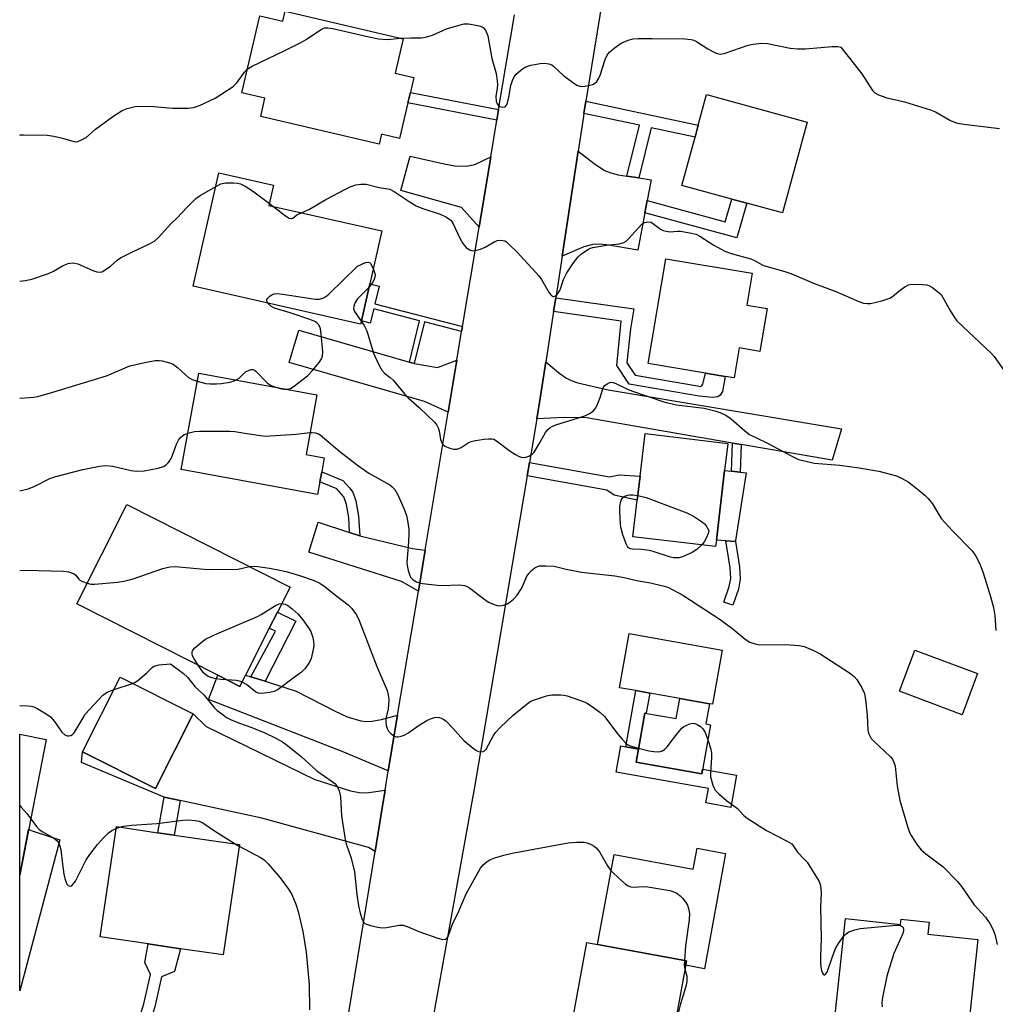
# Model space of a CAD drawing. Units: inches. Extents: x 1267764 to 1273764, y 517452 to 521453.
# Drawn here: x 1267764 to 1268027, y 519080 to 519346 of the extents above; entities that cross this region are included whole.
import ezdxf

# ---------------------------------------------------------------- set-up
doc = ezdxf.new("R2010")
doc.units = ezdxf.units.IN
doc.header["$MEASUREMENT"] = 0
for name, color, linetype in [('BLDG-Footprint', 5, 'Continuous'), ('CULTRL-Pad', 6, 'Continuous'), ('TRANS-Driveway', 251, 'Continuous'), ('TRANS-Non Street Sidewalk', 7, 'Continuous'), ('TRANS-Road', 130, 'Continuous'), ('Undefined', 1, 'Continuous')]:
    doc.layers.add(name, color=color, linetype=linetype)

msp = doc.modelspace()

# ---------------------------------------------------------------- linework, layer by layer
at = {"layer": 'BLDG-Footprint'}
for points, elevation in [([(1267835.58, 519348.64), (1267867.48, 519341.21), (1267865.32, 519331.94), (1267870.33, 519330.77), (1267869.39, 519326.77), (1267868.73, 519323.92), (1267866.49, 519314.29), (1267861.63, 519315.42), (1267861, 519312.75), (1267828.97, 519320.21), (1267830.12, 519325.15), (1267823.86, 519326.61), (1267828.7, 519347.4), (1267834.95, 519345.94)], 474.17), ([(1267976.6, 519318.72), (1267969.91, 519294.2), (1267960.25, 519296.83), (1267956.25, 519297.92), (1267942.73, 519301.61), (1267946.3, 519314.66), (1267947.17, 519317.88), (1267949.43, 519326.14)], 475.06), ([(1267856.15, 519265.04), (1267855.95, 519264.14), (1267810.7, 519274.38), (1267817.64, 519305.03), (1267832.44, 519301.68), (1267831.2, 519296.24), (1267861.66, 519289.35), (1267858.42, 519275.06)], 477.15), ([(1267965.77, 519268.37), (1267963.84, 519256.79), (1267958.24, 519257.72), (1267956.89, 519249.63), (1267954.45, 519250.04), (1267949.14, 519250.92), (1267933.66, 519253.5), (1267938.38, 519281.8), (1267961.72, 519277.91), (1267960.28, 519269.28)], 477.36), ([(1267844.95, 519221.58), (1267844.32, 519218.15), (1267807.48, 519224.87), (1267812.24, 519250.92), (1267844.17, 519245.09), (1267841.23, 519228.95), (1267846.13, 519228.05), (1267845.44, 519224.29)], 479.89), ([(1267952.07, 519205.84), (1267951.86, 519204.08), (1267929.51, 519206.72), (1267930.68, 519216.63), (1267931.44, 519223.12), (1267932.8, 519234.6), (1267955.15, 519231.96), (1267954.28, 519224.6)], 479.66), ([(1267824.88, 519169.39), (1267823.33, 519166.32), (1267817.42, 519169.31), (1267779.26, 519188.61), (1267792.82, 519215.41), (1267836.88, 519193.11), (1267833.47, 519186.36), (1267831.28, 519182.05)], 483.34), ([(1268022.61, 519169.77), (1268018.42, 519158.65), (1268001.49, 519165.02), (1268005.68, 519176.14)], 479.13), ([(1267810.71, 519158.87), (1267800.53, 519138.7), (1267780.86, 519148.63), (1267791.04, 519168.8)], 485.01), ([(1267950.18, 519161.64), (1267949.21, 519156.2), (1267950.48, 519155.97), (1267948.13, 519142.74), (1267930.35, 519145.89), (1267932.7, 519159.13), (1267941.23, 519157.61), (1267942.2, 519163.06)], 493.07), ([(1267771.03, 519151.97), (1267763.86, 519115.37), (1267763.87, 519153.37)], 486.02), ([(1267823.2, 519123.58), (1267818.83, 519093.79), (1267807.32, 519095.48), (1267798.55, 519096.77), (1267785.6, 519098.66), (1267789.97, 519128.45), (1267801.2, 519126.81), (1267805.6, 519126.16)], 486.97), ([(1267986.95, 519103.61), (1268001.84, 519102), (1268001.99, 519103.42), (1268009.57, 519102.6), (1268009.22, 519099.39), (1268022.69, 519097.93), (1268018.26, 519056.84), (1268016.82, 519056.99), (1268016.26, 519051.81), (1268001.67, 519053.38), (1267997.3, 519053.85), (1267982.97, 519055.4), (1267983.64, 519061.6), (1267982.44, 519061.73)], 482.06), ([(1267943.96, 519092.21), (1267931.72, 519025.38), (1267904.8, 519030.31), (1267905.49, 519034.06), (1267908.11, 519048.37), (1267911.66, 519067.81), (1267913.26, 519076.51), (1267917.03, 519097.13)], 485.3)]:
    msp.add_lwpolyline(points, close=True, dxfattribs=dict(at, elevation=elevation))
at = {"layer": 'CULTRL-Pad'}
for points in [[(1267957.21, 519205.68), (1267957.2, 519205.48), (1267954.62, 519205.66), (1267952.07, 519205.84), (1267954.28, 519224.6), (1267956.13, 519224.41), (1267958.44, 519224.18), (1267960.1, 519224.01)], [(1267953.6, 519176.12), (1267951.01, 519161.5), (1267950.18, 519161.64), (1267942.2, 519163.06), (1267934.05, 519164.51), (1267930.29, 519165.17), (1267925.91, 519165.95), (1267928.51, 519180.58)], [(1267930.35, 519145.89), (1267948.13, 519142.74), (1267948.35, 519143.97), (1267957.49, 519142.35), (1267955.95, 519133.65), (1267949.22, 519134.84), (1267949.9, 519138.7), (1267924.99, 519143.12), (1267926.26, 519150.23), (1267927.6, 519149.99), (1267930.98, 519149.39)], [(1267954.55, 519121.18), (1267948.85, 519090.07), (1267943.74, 519091.01), (1267943.96, 519092.21), (1267919.97, 519096.59), (1267924.42, 519120.89), (1267945.81, 519116.98), (1267946.84, 519122.59)]]:
    msp.add_lwpolyline(points, close=True, dxfattribs=at)
at = {"layer": 'TRANS-Driveway'}
for points in [[(1267927.88, 519304.14), (1267931.1, 519303.67), (1267934.48, 519303.17), (1267933.4, 519297.51), (1267932.76, 519294.21), (1267930.84, 519284.16), (1267923.01, 519285.51), (1267920.49, 519285.74), (1267918.69, 519285.7), (1267916.23, 519285.03), (1267910.38, 519282.53), (1267914.7, 519310.91), (1267919.08, 519307.51), (1267921.85, 519305.67), (1267923.53, 519304.99), (1267925.57, 519304.48)], [(1267891.1, 519309.32), (1267887.94, 519290.36), (1267883.23, 519295.63), (1267866.79, 519300.21), (1267869.32, 519309.54), (1267878.49, 519307.47), (1267881.41, 519306.95), (1267884.52, 519306.82), (1267886.78, 519307.29)], [(1267869.13, 519253.87), (1267870.46, 519253.52), (1267876.71, 519252.45), (1267881.95, 519254.39), (1267879.62, 519240.4), (1267873.21, 519243.28), (1267836.66, 519253.78), (1267839.23, 519262.53)], [(1267958.73, 519231.64), (1267956.42, 519232.04), (1267916.99, 519238.85), (1267910.97, 519238.9), (1267903.57, 519238.56), (1267904.57, 519244.66), (1267906.03, 519253.99), (1267909.44, 519251.08), (1267911.42, 519249.62), (1267912.87, 519248.89), (1267914.63, 519248.29), (1267922.83, 519246.4), (1267985.84, 519235.91), (1267983.37, 519227.38)], [(1267852.98, 519207.89), (1267855.73, 519206.98), (1267869.96, 519203.57), (1267873.4, 519203.13), (1267871.55, 519192.07), (1267866.96, 519194.67), (1267841.95, 519202.6), (1267844.53, 519210.67)], [(1267826.32, 519168.93), (1267830.2, 519167.7), (1267831.01, 519167.44), (1267838.52, 519165.05), (1267848.88, 519159.73), (1267852.35, 519158.13), (1267856.03, 519157.01), (1267857.51, 519156.84), (1267858.94, 519156.89), (1267861.64, 519157.41), (1267865.94, 519158.52), (1267863.44, 519143.54), (1267850.96, 519148.69), (1267814.87, 519162.81), (1267817.42, 519169.31), (1267823.33, 519166.32), (1267824.88, 519169.39)], [(1267862.57, 519138.3), (1267861.87, 519134.08), (1267859.85, 519121.71), (1267858.12, 519122.77), (1267829.3, 519130.72), (1267807.24, 519135.49), (1267802.89, 519136.43), (1267780.57, 519145.79), (1267780.86, 519148.63), (1267800.53, 519138.7), (1267810.71, 519158.87), (1267814.19, 519155.47), (1267843.63, 519141.2), (1267853.24, 519138.12), (1267855.6, 519137.66), (1267857.52, 519137.59)], [(1267774.67, 519124.87), (1267763.86, 519084.11), (1267763.86, 519115.37), (1267766.26, 519127.63), (1267767.78, 519127.13)]]:
    msp.add_lwpolyline(points, close=True, dxfattribs=at)
at = {"layer": 'TRANS-Non Street Sidewalk'}
for points in [[(1267893.23, 519322.16), (1267892.75, 519319.28), (1267868.73, 519323.92), (1267869.39, 519326.76)], [(1267931.1, 519303.67), (1267927.88, 519304.14), (1267931.28, 519317.87), (1267916.26, 519321.07), (1267916.8, 519324.35), (1267947.17, 519317.87), (1267946.3, 519314.66), (1267934.45, 519317.19)], [(1267932.76, 519294.21), (1267933.4, 519297.51), (1267954.41, 519291.8), (1267956.25, 519297.92), (1267960.25, 519296.83), (1267957.59, 519287.47)], [(1267883.47, 519263.52), (1267883.24, 519262.15), (1267873.17, 519264.75), (1267870.46, 519253.52), (1267869.13, 519253.87), (1267871.84, 519265.09), (1267859.51, 519268.28), (1267858.54, 519264.44), (1267856.15, 519265.04), (1267858.42, 519275.06), (1267860.95, 519274.38), (1267859.8, 519269.63)], [(1267908.09, 519267.55), (1267908.66, 519271.25), (1267929.8, 519268.27), (1267928.88, 519262.85), (1267927.86, 519253.73), (1267930.08, 519250.35), (1267947, 519247.47), (1267947.71, 519247.35), (1267948.13, 519247.5), (1267948.42, 519247.95), (1267949.14, 519250.92), (1267954.45, 519250.04), (1267953.7, 519245.92), (1267953.09, 519244.96), (1267952.42, 519244.49), (1267951.04, 519244.38), (1267947.37, 519244.71), (1267928.49, 519247.93), (1267925.16, 519253.01), (1267926.32, 519264.98)], [(1267958.73, 519231.64), (1267958.44, 519224.18), (1267956.13, 519224.41), (1267956.42, 519232.04)], [(1267900.97, 519223.18), (1267901.57, 519226.77), (1267923.16, 519222.91), (1267925.76, 519223.43), (1267931.44, 519223.12), (1267930.68, 519216.63), (1267924.45, 519217.94), (1267922.47, 519219.34)], [(1267855.73, 519206.98), (1267852.98, 519207.89), (1267852.73, 519211.93), (1267852.15, 519215.42), (1267851.41, 519217.47), (1267849.51, 519219.67), (1267844.95, 519221.58), (1267845.44, 519224.29), (1267851.16, 519221.9), (1267852.99, 519219.93), (1267853.88, 519218.73), (1267854.7, 519216.4), (1267855.4, 519212.33)], [(1267957.99, 519192.6), (1267956.49, 519188.23), (1267954.07, 519189.05), (1267955.5, 519193.26), (1267955.92, 519195.46), (1267955.74, 519198.31), (1267954.62, 519205.66), (1267957.2, 519205.48), (1267958.29, 519198.58), (1267958.5, 519195.3)], [(1267830.2, 519167.7), (1267826.32, 519168.93), (1267832.94, 519181.24), (1267831.29, 519182.05), (1267833.47, 519186.37), (1267838.48, 519183.93)], [(1267934.05, 519164.51), (1267933.09, 519159.06), (1267932.7, 519159.13), (1267930.98, 519149.39), (1267927.6, 519149.99), (1267930.29, 519165.17)], [(1267807.24, 519135.49), (1267805.6, 519126.16), (1267801.2, 519126.81), (1267802.89, 519136.43)], [(1267792.7, 519055.26), (1267789.91, 519056.62), (1267797.36, 519080.54), (1267799.18, 519088.47), (1267797.7, 519091.75), (1267798.55, 519096.77), (1267807.32, 519095.48), (1267805.65, 519089.3), (1267802.18, 519087.85), (1267800.33, 519079.74)]]:
    msp.add_lwpolyline(points, close=True, dxfattribs=at)
at = {"layer": 'TRANS-Road'}
for points in [[(1267931.22, 519412.59), (1267916.8, 519324.35), (1267916.26, 519321.07), (1267916.12, 519320.19), (1267914.7, 519310.91), (1267910.38, 519282.53), (1267908.66, 519271.25), (1267908.09, 519267.55), (1267906.03, 519253.99), (1267904.57, 519244.66), (1267903.57, 519238.56), (1267901.57, 519226.77), (1267900.97, 519223.18), (1267886.82, 519139.65), (1267872, 519057.58)], [(1267848.94, 519054.6), (1267859.85, 519121.71), (1267861.87, 519134.08), (1267862.57, 519138.3), (1267863.44, 519143.54), (1267865.94, 519158.52), (1267871.55, 519192.07), (1267873.4, 519203.13), (1267879.62, 519240.4), (1267881.95, 519254.39), (1267883.24, 519262.15), (1267883.47, 519263.52), (1267887.94, 519290.36), (1267891.1, 519309.32), (1267892.75, 519319.28), (1267893.23, 519322.16), (1267897.49, 519347.72)]]:
    msp.add_lwpolyline(points, dxfattribs=at)
at = {"layer": 'Undefined'}
for p, q in [((1267831.31, 519296.73, 476), (1267832.28, 519296, 476)), ((1267789.37, 519165.5, 484), (1267794.36, 519167.12, 484)), ((1267789.89, 519127.94, 486), (1267790.88, 519128.32, 486)), ((1267822.08, 519123.75, 486), (1267823.14, 519123.2, 486))]:
    msp.add_line(p, q, dxfattribs=at)
for points, elevation in [([(1267825.35, 519333.02), (1267826.63, 519333.82), (1267835.3, 519337.94), (1267840, 519340.34), (1267841.26, 519341.07), (1267845.09, 519343.62), (1267845.84, 519344), (1267846.33, 519344.15), (1267847.11, 519344.19), (1267848.47, 519343.98), (1267858.21, 519341.74), (1267860.77, 519341.24), (1267863.21, 519341.07), (1267866.73, 519341.38)], 474), ([(1267866.73, 519341.38), (1267869.52, 519341.5), (1267872.41, 519341.51), (1267873.52, 519341.63), (1267875.33, 519342.21), (1267879.17, 519343.89), (1267882.58, 519344.91), (1267883.97, 519345.22), (1267885.12, 519345.22), (1267887.18, 519344.9), (1267888.32, 519344.64), (1267889.06, 519344.28), (1267889.7, 519343.51), (1267890.36, 519342.04), (1267891.39, 519335.94), (1267892.56, 519331.83), (1267892.82, 519329.89), (1267892.89, 519328.77), (1267892.83, 519327.91), (1267892.5, 519325.61), (1267892.57, 519324.35), (1267892.86, 519323.62), (1267893.16, 519323.21), (1267893.56, 519322.91), (1267894.3, 519322.71), (1267894.98, 519322.84), (1267895.28, 519323.16), (1267895.5, 519323.59), (1267896.02, 519325.45), (1267896.57, 519328.65), (1267897, 519329.99), (1267897.46, 519330.99), (1267897.96, 519331.64), (1267898.57, 519332.2), (1267899.68, 519333.07), (1267900.61, 519333.67), (1267901.94, 519334.11), (1267904.5, 519334.53), (1267905.63, 519334.63), (1267906.77, 519334.47), (1267907.57, 519334.16), (1267908.05, 519333.84), (1267910.87, 519331.2), (1267913.2, 519329.47), (1267914.4, 519328.69), (1267915.16, 519328.39), (1267915.68, 519328.34), (1267916.49, 519328.41), (1267917.86, 519328.68), (1267918.65, 519328.92), (1267919.12, 519329.16), (1267919.72, 519329.71), (1267920.2, 519330.39), (1267920.64, 519331.44), (1267922, 519335.66), (1267922.57, 519336.81), (1267923.19, 519337.61), (1267924.47, 519338.72), (1267926.36, 519340.01), (1267928.19, 519340.82), (1267929.55, 519341.23), (1267930.96, 519341.34), (1267934.67, 519341.34), (1267943.51, 519341.2), (1267945.25, 519341.06), (1267945.94, 519340.87), (1267946.65, 519340.53), (1267949.71, 519338.51), (1267950.7, 519337.94), (1267951.99, 519337.35), (1267953.04, 519337.1), (1267953.59, 519337.14), (1267954.43, 519337.36), (1267960.6, 519339.54), (1267961.98, 519339.8), (1267964.21, 519340.01), (1267965.91, 519339.92), (1267971.98, 519338.73), (1267974.04, 519338.52), (1267976.12, 519338.53), (1267983.32, 519339.11), (1267984.84, 519339.11), (1267985.69, 519339)], 474), ([(1267985.69, 519339), (1267991.33, 519331.76), (1267994.25, 519327.25), (1267994.83, 519326.63), (1267995.83, 519326.06), (1267998.08, 519325.26), (1268000.98, 519324.67), (1268002.88, 519324.19), (1268009.87, 519322.05), (1268011.21, 519321.47), (1268015.28, 519319.19), (1268016.34, 519318.69), (1268017.17, 519318.42), (1268018.91, 519318.13), (1268028.56, 519317)], 474), ([(1267763.9, 519315.22), (1267764.08, 519315.26), (1267764.93, 519315.31), (1267771.3, 519315.16), (1267773.06, 519314.88), (1267775.41, 519314.36), (1267778.51, 519313.44), (1267779.06, 519313.4), (1267779.57, 519313.49), (1267780.59, 519313.9), (1267781.81, 519314.6), (1267784.37, 519316.81), (1267789.02, 519320.2), (1267791.54, 519321.82), (1267792.86, 519322.41), (1267795.09, 519322.92), (1267797.13, 519323.06), (1267800.05, 519322.97), (1267805.21, 519322.48), (1267809.41, 519322.44), (1267810.82, 519322.63), (1267812.41, 519323.18), (1267816.62, 519325.2), (1267821.54, 519328.37), (1267822.52, 519329.33), (1267824.6, 519332.19), (1267825.35, 519333.02)], 474), ([(1267763.89, 519275.8), (1267765.38, 519275.9), (1267767.1, 519276.33), (1267771.61, 519277.86), (1267772.95, 519278.44), (1267775.61, 519280.02), (1267776.97, 519280.49), (1267778.08, 519280.68), (1267778.78, 519280.62), (1267779.54, 519280.41), (1267783.64, 519278.67), (1267784.72, 519278.28), (1267785.52, 519278.18), (1267786.01, 519278.3), (1267786.98, 519278.81), (1267788.38, 519279.77), (1267790.18, 519281.45), (1267791.13, 519282.08), (1267793.97, 519283.52), (1267799.09, 519285.91), (1267800.36, 519286.64), (1267801.43, 519287.65), (1267804.59, 519291.2), (1267806.36, 519292.89), (1267809.01, 519295.69), (1267811.45, 519298.07), (1267812.61, 519298.92), (1267816.81, 519301.36)], 476), ([(1267816.81, 519301.36), (1267818.23, 519302.03), (1267819.57, 519302.31), (1267821.58, 519302.34), (1267822.69, 519302.22), (1267823.5, 519302.03), (1267824.77, 519301.4), (1267826.71, 519300.15), (1267831.31, 519296.73)], 476), ([(1267839.95, 519294.26), (1267842.19, 519295.23), (1267846.57, 519297.81), (1267851.83, 519300.64), (1267853.11, 519301.21), (1267854.65, 519301.75), (1267856.03, 519301.95), (1267857.42, 519301.93), (1267861, 519301.09), (1267863.82, 519300.58), (1267865.06, 519299.99), (1267869.36, 519297.09), (1267870.97, 519296.13), (1267872.47, 519295.51), (1267877.4, 519293.88), (1267879.01, 519293.15), (1267879.99, 519292.54), (1267880.38, 519292.15), (1267880.85, 519291.43), (1267882.75, 519287.4), (1267883.61, 519285.89), (1267884.47, 519284.84), (1267885.39, 519284.23), (1267885.9, 519284.04), (1267886.43, 519283.98), (1267887.24, 519284.09), (1267888.33, 519284.4), (1267889.58, 519284.92), (1267892.17, 519286.51), (1267892.96, 519286.78), (1267893.53, 519286.83), (1267894.37, 519286.77), (1267894.9, 519286.61), (1267895.36, 519286.34), (1267896.21, 519285.61), (1267898.23, 519283.56), (1267904.1, 519277.16), (1267904.8, 519276.23), (1267906.92, 519272.6), (1267907.4, 519271.99), (1267907.93, 519271.65), (1267908.13, 519271.64), (1267908.56, 519271.8), (1267908.98, 519272.1), (1267909.35, 519272.5), (1267909.82, 519273.45), (1267910.76, 519276.22), (1267911.69, 519277.97), (1267912.9, 519279.93), (1267913.71, 519281.06), (1267914.76, 519282.32), (1267915.62, 519283.1), (1267917.31, 519284.3), (1267918.09, 519284.7), (1267918.64, 519284.88), (1267922.47, 519285.49), (1267925.82, 519285.81), (1267927.04, 519286.16), (1267927.7, 519286.57), (1267928.33, 519287.16), (1267931.89, 519291.13), (1267932.57, 519291.59), (1267933.05, 519291.73), (1267933.57, 519291.76), (1267934.33, 519291.66), (1267934.81, 519291.46), (1267936.96, 519289.8), (1267937.69, 519289.46), (1267938.45, 519289.23), (1267939.53, 519289.09), (1267941.56, 519289.25), (1267942.41, 519289.23), (1267944.93, 519288.83), (1267946.57, 519288.43), (1267947.58, 519287.94), (1267951.39, 519285.46), (1267954.38, 519283.82), (1267956.03, 519283.27), (1267961.34, 519281.8), (1267962.56, 519281.24), (1267964.6, 519280.12), (1267965.42, 519279.79), (1267970.51, 519278.4), (1267972.18, 519277.85), (1267978.3, 519275.26), (1267984.34, 519272.93), (1267990.52, 519270.28), (1267991.83, 519269.84), (1267992.83, 519269.7), (1267993.67, 519269.77), (1267996.76, 519270.48), (1267998.41, 519270.95), (1267998.92, 519271.17), (1267999.63, 519271.61), (1268001.82, 519273.39), (1268002.99, 519274.22), (1268003.99, 519274.74), (1268004.81, 519274.93), (1268007.76, 519274.88), (1268008.93, 519274.75), (1268009.48, 519274.61), (1268010.47, 519274.05), (1268012.77, 519272.17)], 476), ([(1267832.28, 519296), (1267835.92, 519293.25), (1267836.61, 519292.82), (1267837.06, 519292.66), (1267837.28, 519292.65), (1267837.65, 519292.78), (1267838.73, 519293.64), (1267839.95, 519294.26)], 476), ([(1267830.93, 519269.8), (1267830.74, 519270.16), (1267830.63, 519270.6), (1267830.65, 519270.81), (1267830.85, 519271.2), (1267831.41, 519271.72), (1267832.1, 519272.15), (1267832.61, 519272.35), (1267833.19, 519272.44), (1267834.94, 519272.29), (1267843.68, 519270.89), (1267844.82, 519270.87), (1267845.77, 519271.14), (1267846.45, 519271.53), (1267847.33, 519272.28), (1267855.13, 519279.85)], 478), ([(1267855.13, 519279.85), (1267857.27, 519280.76), (1267858.1, 519280.89), (1267858.31, 519280.83), (1267858.64, 519280.56), (1267859.36, 519279.22)], 478), ([(1267859.36, 519279.22), (1267859.82, 519277.86), (1267859.87, 519277.34), (1267859.79, 519276.8), (1267859.49, 519276), (1267859.08, 519275.22), (1267858.19, 519274.06)], 478), ([(1267858.19, 519274.06), (1267855.09, 519270.96), (1267854.47, 519270.03), (1267854.11, 519269.03), (1267854.05, 519268.28), (1267854.32, 519267.54), (1267856.13, 519264.96)], 478), ([(1268012.77, 519272.17), (1268015.29, 519267.63), (1268016.34, 519265.93), (1268017.03, 519265.03), (1268026.33, 519256.28), (1268027.06, 519255.39), (1268029.89, 519251.47)], 476), ([(1267836.01, 519246.58), (1267836.99, 519246.79), (1267837.73, 519247.19), (1267841.62, 519250.18), (1267842.99, 519251.6), (1267844.8, 519253.83), (1267845.43, 519254.76), (1267845.7, 519255.52), (1267845.74, 519256.64), (1267845.31, 519261.55), (1267845.12, 519262.9), (1267844.96, 519263.41), (1267844.59, 519264.08), (1267844.07, 519264.62), (1267843.59, 519264.91), (1267842.25, 519265.44), (1267836.95, 519267.19), (1267832.7, 519268.45), (1267831.72, 519268.99), (1267831.31, 519269.33), (1267830.93, 519269.8)], 478), ([(1267856.13, 519264.96), (1267856.93, 519263.76), (1267857.61, 519262.33), (1267859.46, 519256.34), (1267860.86, 519253.19), (1267861.66, 519251.69), (1267862.38, 519250.89), (1267863.92, 519249.78), (1267864.75, 519249.02), (1267867.79, 519245.31), (1267868.77, 519244.23), (1267871.76, 519241.61), (1267876.01, 519237.56), (1267876.53, 519236.88), (1267876.92, 519236.13), (1267877.13, 519235.3), (1267877.5, 519232.99), (1267877.94, 519231.95), (1267878.27, 519231.53), (1267878.71, 519231.22), (1267880.05, 519230.69), (1267881.17, 519230.42), (1267882.01, 519230.42), (1267883.08, 519230.82), (1267885.04, 519232.13), (1267885.83, 519232.5), (1267886.98, 519232.76), (1267889.36, 519233.1), (1267890.54, 519233.21), (1267891.4, 519233.19), (1267891.93, 519233.06), (1267892.66, 519232.66), (1267896.39, 519229.87), (1267897.83, 519228.95), (1267898.82, 519228.41), (1267899.33, 519228.23), (1267899.84, 519228.17), (1267900.61, 519228.27), (1267901.37, 519228.5), (1267902.29, 519229), (1267902.86, 519229.6), (1267904.22, 519231.79), (1267905.9, 519234.93), (1267906.52, 519235.72), (1267907.15, 519236.22), (1267907.9, 519236.64), (1267908.97, 519237.06), (1267914.57, 519238.73), (1267916.52, 519239.38), (1267917.8, 519240.03), (1267918.73, 519240.66), (1267919.28, 519241.26), (1267919.81, 519242.24), (1267920.64, 519244.38), (1267921.38, 519246.7), (1267921.59, 519247.13), (1267921.93, 519247.54), (1267922.55, 519248.04), (1267923.25, 519248.38), (1267923.73, 519248.44), (1267924.2, 519248.37), (1267924.94, 519248.13), (1267928.08, 519246.6), (1267929.17, 519246.14), (1267938.09, 519243.09), (1267941.3, 519242.38), (1267948.76, 519241.44), (1267951.62, 519240.76), (1267953.29, 519240.23), (1267954.58, 519239.55), (1267956.05, 519238.58), (1267959.76, 519235.3), (1267961, 519234.39), (1267965.71, 519232.12), (1267972.61, 519228.37), (1267974.2, 519227.64), (1267976.19, 519227.11), (1267978.51, 519226.62), (1267985.45, 519226.03), (1267990.64, 519225.35), (1267995.9, 519224.48), (1268000.71, 519223.19), (1268002.04, 519222.57), (1268003.83, 519221.52), (1268005.03, 519220.67), (1268007.33, 519218.82), (1268008.46, 519217.87), (1268009.26, 519217.08), (1268010.43, 519215.58), (1268012.24, 519212.56), (1268012.91, 519211.6), (1268015.85, 519208.36), (1268021.13, 519202.91), (1268022.11, 519201.47), (1268023.24, 519199.43), (1268024.12, 519196.97), (1268026.13, 519190.59), (1268026.95, 519187.66), (1268027.29, 519185.5), (1268027.54, 519181.38)], 478), ([(1267763.88, 519244.17), (1267766.48, 519244.3), (1267767.62, 519244.41), (1267768.73, 519244.62), (1267772.85, 519245.78), (1267787.28, 519250.19), (1267793.63, 519252.86), (1267798.14, 519253.9), (1267800.42, 519254.29), (1267801.56, 519254.31), (1267802.39, 519254.2), (1267804.3, 519253.73), (1267805.33, 519253.33), (1267806.51, 519252.46), (1267809.46, 519249.73), (1267810.45, 519249.19), (1267811.84, 519248.71)], 478), ([(1267822.37, 519249.07), (1267823.12, 519249.59), (1267824.46, 519250.92), (1267824.9, 519251.26), (1267825.89, 519251.76), (1267826.4, 519251.89), (1267826.88, 519251.89), (1267827.33, 519251.7), (1267827.75, 519251.37), (1267830.16, 519248.81), (1267830.78, 519248.24), (1267831.63, 519247.66), (1267832.69, 519247.19)], 478), ([(1267811.84, 519248.71), (1267814.15, 519248.1), (1267815.3, 519248.01), (1267817.04, 519248.01), (1267818.39, 519248.13), (1267820.67, 519248.52), (1267821.76, 519248.8), (1267822.37, 519249.07)], 478), ([(1267832.69, 519247.19), (1267834.58, 519246.66), (1267835.33, 519246.56), (1267836.01, 519246.58)], 478), ([(1267763.88, 519219.14), (1267766.17, 519219.65), (1267767.73, 519220.3), (1267772.01, 519222.42), (1267773.61, 519223.02), (1267780.88, 519224.88), (1267785.4, 519225.79), (1267787.09, 519225.95), (1267788.98, 519225.8), (1267793.95, 519224.63), (1267795.38, 519224.45), (1267797.44, 519224.57), (1267801.27, 519225.28), (1267802.67, 519225.7), (1267803.39, 519226.14), (1267804.01, 519226.7), (1267804.36, 519227.14), (1267804.76, 519227.89), (1267805.44, 519229.5), (1267806.23, 519231.74), (1267806.79, 519232.78), (1267807.3, 519233.5), (1267807.91, 519234.09), (1267808.38, 519234.35), (1267809.27, 519234.68)], 480), ([(1267809.27, 519234.68), (1267811.04, 519235.12), (1267812.47, 519235.29), (1267820.52, 519235.29), (1267821.94, 519235.17), (1267825.23, 519234.6), (1267830.17, 519233.88)], 480), ([(1267830.17, 519233.88), (1267838.43, 519234.45), (1267842.31, 519234.88)], 480), ([(1267842.31, 519234.88), (1267842.89, 519234.89), (1267843.75, 519234.77), (1267844.55, 519234.5), (1267845.04, 519234.22), (1267850.3, 519229.8), (1267854.74, 519226.37), (1267858.21, 519223.93), (1267863.82, 519220.75), (1267864.52, 519220.24), (1267865.18, 519219.53), (1267865.98, 519218.09), (1267867.69, 519214.22), (1267868.32, 519212.45), (1267868.64, 519211.09), (1267868.94, 519208.72), (1267868.98, 519207.25), (1267868.83, 519204.07), (1267868.48, 519199.85), (1267868.54, 519199.01), (1267868.82, 519197.61), (1267869.12, 519196.53), (1267869.47, 519195.8), (1267870.18, 519195.07), (1267871.05, 519194.52), (1267871.83, 519194.25), (1267872.67, 519194.09), (1267876.7, 519193.64), (1267878.17, 519193.61), (1267882.58, 519193.72), (1267884, 519193.6), (1267884.73, 519193.32), (1267885.37, 519192.91), (1267889.25, 519189.92), (1267890.46, 519189.09), (1267892.06, 519188.39), (1267892.88, 519188.15), (1267893.44, 519188.08), (1267894.55, 519188.24), (1267895.63, 519188.64), (1267896.37, 519189.11), (1267897.26, 519189.9), (1267898.25, 519191), (1267899.22, 519192.48), (1267899.76, 519193.51), (1267900.78, 519195.87), (1267901.37, 519196.83), (1267902.16, 519197.64), (1267903.05, 519198.34), (1267903.77, 519198.72), (1267904.29, 519198.85), (1267905.97, 519198.9), (1267908.24, 519198.75), (1267911.52, 519197.97), (1267915.58, 519197.17), (1267924.65, 519196.15), (1267927.11, 519195.69), (1267930.48, 519194.92), (1267934.24, 519194.3), (1267937.58, 519193.5), (1267938.94, 519193.08), (1267940.49, 519192.34), (1267943, 519190.94), (1267953.11, 519184.4), (1267956.57, 519181.75), (1267959.87, 519179.03), (1267961.09, 519178.3), (1267962.5, 519177.81), (1267963.65, 519177.58), (1267970.64, 519177.66), (1267974.43, 519177.38), (1267975.77, 519177.12), (1267977.96, 519176.19), (1267980.09, 519175.11), (1267988.01, 519169.99), (1267989.27, 519169.01), (1267990, 519168.21), (1267991.33, 519165.96), (1267992.04, 519164.38), (1267992.35, 519162.66), (1267992.78, 519158.54), (1267993.01, 519154.49), (1267993.18, 519153.72), (1267993.48, 519152.97), (1267993.91, 519152.28), (1267994.49, 519151.62), (1267999.1, 519147.31), (1267999.63, 519146.62), (1268000.02, 519145.84), (1268000.31, 519144.73), (1268000.92, 519139.34), (1268001.62, 519135.54), (1268003.78, 519128.25), (1268004.26, 519126.87), (1268004.65, 519126.07), (1268006.26, 519123.55), (1268007.36, 519122.17), (1268008.68, 519121.07), (1268013.35, 519117.58), (1268017.18, 519113.6), (1268018.27, 519112.25), (1268021.72, 519107.28), (1268024.76, 519103.96), (1268025.92, 519102.28), (1268026.74, 519100.77), (1268027.24, 519099.43), (1268027.94, 519096.64)], 480), ([(1267948.11, 519204.52), (1267946.77, 519203.26), (1267945.55, 519202.44), (1267942.87, 519201.29), (1267942.04, 519201.07), (1267941.51, 519201.03), (1267940.45, 519201.08), (1267939.65, 519201.23), (1267934.99, 519202.73), (1267933.9, 519203), (1267931.92, 519203.27), (1267929.38, 519203.35), (1267928.89, 519203.43), (1267928.36, 519203.71), (1267928.04, 519204.09), (1267927.67, 519204.82), (1267926.8, 519207.27), (1267926.33, 519208.92), (1267926.18, 519210.06), (1267925.96, 519213.51), (1267925.95, 519214.67), (1267926.04, 519215.49), (1267926.22, 519216.28), (1267926.41, 519216.77), (1267926.9, 519217.39), (1267927.34, 519217.68), (1267928.1, 519217.97), (1267928.64, 519218.06), (1267929.47, 519218.05), (1267930.82, 519217.83)], 480), ([(1267930.82, 519217.83), (1267933.06, 519217.29), (1267944.07, 519213.16), (1267945.9, 519212.25), (1267948.33, 519210.69), (1267948.83, 519210.25), (1267949.31, 519209.68), (1267950.03, 519208.42), (1267949.83, 519207.58), (1267949.41, 519206.56), (1267948.77, 519205.4), (1267948.11, 519204.52)], 480), ([(1267763.88, 519197.58), (1267765.4, 519197.7), (1267775.65, 519197.47), (1267777.08, 519197.23), (1267778.42, 519196.78), (1267779.02, 519196.37), (1267779.78, 519195.36), (1267780.13, 519195.03), (1267780.85, 519194.63), (1267782.08, 519194.18)], 482), ([(1267782.08, 519194.18), (1267783.06, 519193.97), (1267784.2, 519193.95), (1267790.28, 519194.48), (1267792.01, 519194.71), (1267794.5, 519195.38), (1267802.52, 519198.13), (1267803.64, 519198.43), (1267804.52, 519198.57), (1267805.71, 519198.66), (1267806.89, 519198.65), (1267813.69, 519198.02), (1267816.03, 519197.89)], 482), ([(1267816.03, 519197.89), (1267822.82, 519198), (1267823.68, 519198.13), (1267825.92, 519198.66)], 482), ([(1267825.92, 519198.66), (1267827, 519198.77), (1267828.15, 519198.71), (1267831.33, 519198.27), (1267834.13, 519197.75), (1267835.81, 519197.36), (1267839.46, 519196.28), (1267843.4, 519194.96), (1267844.93, 519194.16), (1267846.37, 519193.22), (1267849.13, 519190.93), (1267852.58, 519188.33), (1267853.62, 519187.31), (1267854.85, 519185.67), (1267855.6, 519184.15), (1267860.31, 519171.69), (1267863.09, 519165.17), (1267863.53, 519163.62), (1267863.61, 519162.53), (1267863.39, 519160.29), (1267862.81, 519157.63), (1267862.78, 519156.81), (1267862.9, 519155.71), (1267863.1, 519154.91), (1267863.46, 519154.21), (1267864.23, 519153.46), (1267865.13, 519152.89), (1267865.62, 519152.73), (1267866.13, 519152.72), (1267866.92, 519152.88), (1267867.7, 519153.16), (1267868.72, 519153.71), (1267872.08, 519156.03), (1267873.8, 519157.06), (1267874.86, 519157.53), (1267875.93, 519157.89), (1267876.47, 519157.97), (1267877.22, 519157.92), (1267878.18, 519157.58), (1267879.05, 519156.92), (1267880.82, 519155.1), (1267883.83, 519151.73), (1267886.34, 519149.59), (1267887.06, 519149.08), (1267887.81, 519148.74), (1267888.56, 519148.64), (1267889.04, 519148.7), (1267889.43, 519148.9), (1267889.89, 519149.4), (1267891.81, 519153.02), (1267892.51, 519153.94), (1267893.67, 519155.23), (1267897.12, 519158.58), (1267900.95, 519161.64), (1267901.66, 519162.11), (1267902.43, 519162.47), (1267906.18, 519163.81), (1267907.62, 519164.03), (1267910.01, 519164.04), (1267910.89, 519163.95), (1267911.74, 519163.75), (1267915.64, 519162.42), (1267916.99, 519161.85), (1267918.21, 519161.08), (1267920.56, 519159.35), (1267921.86, 519158.21), (1267925.45, 519153.45), (1267926.58, 519152.06), (1267927.58, 519150.97), (1267928.03, 519150.62), (1267928.78, 519150.27), (1267931.02, 519149.63)], 482), ([(1267812.05, 519172.03), (1267810.96, 519173.79), (1267810.58, 519174.56), (1267810.43, 519175.07), (1267810.48, 519175.68), (1267810.67, 519176.1), (1267811.19, 519176.73), (1267813.88, 519179.01), (1267816.52, 519180.25), (1267828.07, 519185.22), (1267829.12, 519185.76), (1267831.49, 519187.29), (1267832.97, 519188.14), (1267833.97, 519188.59), (1267834.65, 519188.71)], 484), ([(1267834.65, 519188.71), (1267835.56, 519188.54), (1267836.31, 519188.14), (1267837.48, 519187.22), (1267839.05, 519185.83), (1267840.37, 519184.26), (1267841.87, 519182.11), (1267842.47, 519181.12), (1267842.82, 519180.32), (1267843.06, 519179.5), (1267843.24, 519178.41), (1267843.28, 519177.58), (1267843.19, 519176.71), (1267842.8, 519174.69), (1267842.57, 519173.85), (1267842.25, 519173.05), (1267841.65, 519172.06), (1267840.97, 519171.13), (1267840.02, 519170.15), (1267837.41, 519168.31), (1267834.08, 519165.76), (1267833.37, 519165.31), (1267832.6, 519164.97), (1267831.46, 519164.69), (1267829.99, 519164.47), (1267829.13, 519164.4), (1267828.3, 519164.49), (1267827.59, 519164.84), (1267825.14, 519166.8), (1267823.93, 519167.5)], 484), ([(1267794.36, 519167.12), (1267795.08, 519167.44), (1267795.77, 519167.89), (1267798.22, 519169.99), (1267799.72, 519171.49), (1267800.18, 519171.78), (1267801.56, 519172.1), (1267804.56, 519172.38)], 484), ([(1267804.56, 519172.38), (1267808.09, 519169.76), (1267809.2, 519168.82), (1267811.21, 519166.29), (1267813.65, 519163.99), (1267816.4, 519160.61), (1267817.24, 519159.84), (1267818.81, 519158.61), (1267819.75, 519157.96), (1267820.77, 519157.42), (1267823.2, 519156.41), (1267826.53, 519155.2), (1267830.11, 519153.74), (1267833.07, 519152.31), (1267834.84, 519151.33), (1267836.24, 519150.35), (1267839.93, 519147.42), (1267844.16, 519143.5), (1267848.28, 519140.59), (1267848.95, 519140.05), (1267849.53, 519139.44), (1267849.81, 519138.95), (1267850.13, 519138.15), (1267850.56, 519136.45), (1267850.79, 519131.36), (1267851.8, 519124.94), (1267852.09, 519123.8), (1267853.37, 519119.9), (1267854.28, 519116.23), (1267854.94, 519110.11), (1267855.35, 519107.09), (1267855.83, 519105.06), (1267856.33, 519103.38), (1267856.7, 519102.65), (1267857.06, 519102.3), (1267857.53, 519102.06), (1267858.62, 519101.73), (1267860.64, 519101.29), (1267861.79, 519101.13), (1267862.94, 519101.19), (1267866.36, 519101.84), (1267867.47, 519101.82), (1267868.52, 519101.46), (1267871.68, 519100.09), (1267876.79, 519098.35), (1267878.17, 519097.98), (1267878.89, 519098.02), (1267879.19, 519098.23), (1267879.57, 519098.77), (1267880.74, 519102.12), (1267882.51, 519105.63), (1267884.49, 519110.27), (1267888.34, 519117.18), (1267889.03, 519118.09), (1267890.13, 519119.05), (1267890.88, 519119.5), (1267892.2, 519120.01), (1267894.65, 519120.77), (1267896.89, 519121.28), (1267912.03, 519124.08), (1267914.33, 519124.29), (1267916.33, 519124.28), (1267917.17, 519124.08), (1267918.25, 519123.62), (1267919.02, 519123.19), (1267919.62, 519122.69), (1267920.44, 519121.63), (1267922.64, 519117.89), (1267923.48, 519116.67), (1267924.28, 519115.83), (1267926.65, 519113.67), (1267927.53, 519112.92), (1267928.23, 519112.45), (1267928.93, 519112.2), (1267929.65, 519112.11), (1267932.38, 519112.26), (1267933.55, 519112.19), (1267939.46, 519111.2), (1267940.31, 519110.96), (1267941.36, 519110.43), (1267942.31, 519109.74), (1267942.91, 519109.1), (1267943.62, 519108.18), (1267944.22, 519107.19), (1267944.65, 519105.96), (1267944.8, 519104.95), (1267944.67, 519103.24), (1267943.75, 519096.25), (1267943.43, 519092.31)], 484), ([(1267819.82, 519168.09), (1267818.17, 519168.19), (1267816.81, 519168.37), (1267815.49, 519168.68), (1267814.76, 519168.98), (1267814.11, 519169.4), (1267813.39, 519170.09), (1267812.05, 519172.03)], 484), ([(1267823.93, 519167.5), (1267823.2, 519167.77), (1267822.36, 519167.94), (1267819.82, 519168.09)], 484), ([(1267763.87, 519161.17), (1267766.08, 519161.08), (1267766.93, 519160.98), (1267767.7, 519160.77), (1267768.74, 519160.29), (1267770.99, 519158.95), (1267772.16, 519158.11), (1267773.3, 519156.82), (1267775.23, 519153.95), (1267776.01, 519153.27), (1267776.67, 519152.99), (1267777.17, 519152.97), (1267777.67, 519153.09), (1267778.13, 519153.34), (1267778.51, 519153.7), (1267779.15, 519154.63), (1267780.97, 519157.87), (1267781.59, 519158.8), (1267786.33, 519163.91), (1267787.45, 519164.76), (1267789.37, 519165.5)], 484), ([(1267931.02, 519149.63), (1267933.77, 519148.94), (1267935.14, 519148.73), (1267936.5, 519148.68), (1267937.47, 519148.95), (1267938.12, 519149.37), (1267938.72, 519149.99), (1267941.62, 519153.73), (1267942.73, 519155), (1267943.31, 519155.44), (1267944.08, 519155.86), (1267944.88, 519156.19), (1267945.69, 519156.37), (1267946.2, 519156.33), (1267946.9, 519156.03), (1267947.8, 519155.44), (1267948.39, 519154.89), (1267949.05, 519153.86), (1267949.76, 519151.91)], 482), ([(1267949.76, 519151.91), (1267950.55, 519149.39), (1267950.75, 519148.26), (1267950.74, 519147.11), (1267950.45, 519143.07), (1267950.5, 519141.91), (1267951.09, 519139.61), (1267951.43, 519138.79), (1267951.73, 519138.31), (1267952.74, 519137.27), (1267954.75, 519135.53), (1267957.8, 519133.34), (1267959.46, 519131.47), (1267960.33, 519130.73), (1267965.61, 519127.43), (1267971.19, 519124.55), (1267972.4, 519123.77), (1267972.93, 519123.17), (1267974, 519121.52), (1267975.8, 519119.68), (1267976.54, 519118.8), (1267978.93, 519115.1), (1267979.81, 519113.58), (1267980.17, 519112.53), (1267980.37, 519110.58), (1267980.19, 519106.78), (1267980.32, 519098.12), (1267980.17, 519093.51), (1267980.19, 519091.83), (1267980.29, 519090.45), (1267980.45, 519089.61), (1267980.71, 519088.87), (1267981.07, 519088.45), (1267981.22, 519088.44), (1267981.53, 519088.59), (1267981.96, 519089.14), (1267983.31, 519093.12), (1267984.35, 519095.69), (1267985.04, 519096.89), (1267986.43, 519098.78)], 482), ([(1267763.86, 519134.12), (1267764.28, 519133.7), (1267765.78, 519131.96), (1267766.84, 519130.59)], 486), ([(1267766.84, 519130.59), (1267768.39, 519128.52), (1267769.15, 519127.7), (1267770.08, 519127.05), (1267773.07, 519125.33), (1267773.94, 519124.62), (1267774.43, 519123.96), (1267774.74, 519123.16), (1267774.94, 519122.3), (1267775.38, 519118.28), (1267775.78, 519115.62), (1267776.03, 519114.46), (1267776.28, 519113.62), (1267776.62, 519112.89), (1267776.91, 519112.57), (1267777.4, 519112.37), (1267777.76, 519112.44), (1267778.12, 519112.69), (1267778.94, 519113.72), (1267781.83, 519119.49), (1267782.8, 519120.89), (1267784.89, 519123.61), (1267786.63, 519125.54), (1267787.87, 519126.74), (1267788.78, 519127.36), (1267789.89, 519127.94)], 486), ([(1267790.88, 519128.32), (1267791.88, 519128.54), (1267794.18, 519128.86), (1267800.87, 519129.31), (1267807.94, 519130.18), (1267809.37, 519130.26), (1267811.28, 519130.13), (1267812.32, 519129.89), (1267813.31, 519129.43), (1267816.45, 519127.29), (1267822.08, 519123.75)], 486), ([(1267823.14, 519123.2), (1267829.08, 519120.05), (1267829.99, 519119.38), (1267831, 519118.42), (1267834.21, 519114.63), (1267836.5, 519111.56), (1267837.33, 519110.07), (1267838.44, 519107.47), (1267839.06, 519105.54), (1267840.35, 519100.08), (1267841.21, 519094.52), (1267842.02, 519085.77), (1267842.13, 519078.98)], 486), ([(1267986.43, 519098.78), (1267987.12, 519099.53), (1267987.82, 519099.99), (1267989.46, 519100.59), (1267990.9, 519100.9), (1268000.73, 519101.81), (1268001.79, 519101.73), (1268002.28, 519101.47), (1268002.51, 519101.17), (1268002.62, 519100.79), (1268002.63, 519100.37), (1268002.43, 519099.56), (1268000.02, 519094.18), (1267998.12, 519088.08), (1267996.89, 519082.26), (1267996.78, 519080.85), (1267996.87, 519079.76)], 482), ([(1267943.43, 519092.31), (1267943.4, 519090.93), (1267943.54, 519089.92)], 484), ([(1267943.54, 519089.92), (1267944.05, 519088.08), (1267944.09, 519086.63), (1267943.82, 519085.22), (1267942.36, 519080.57), (1267941.75, 519078.08)], 484)]:
    msp.add_lwpolyline(points, dxfattribs=dict(at, elevation=elevation))

doc.saveas('drawing.dxf')
